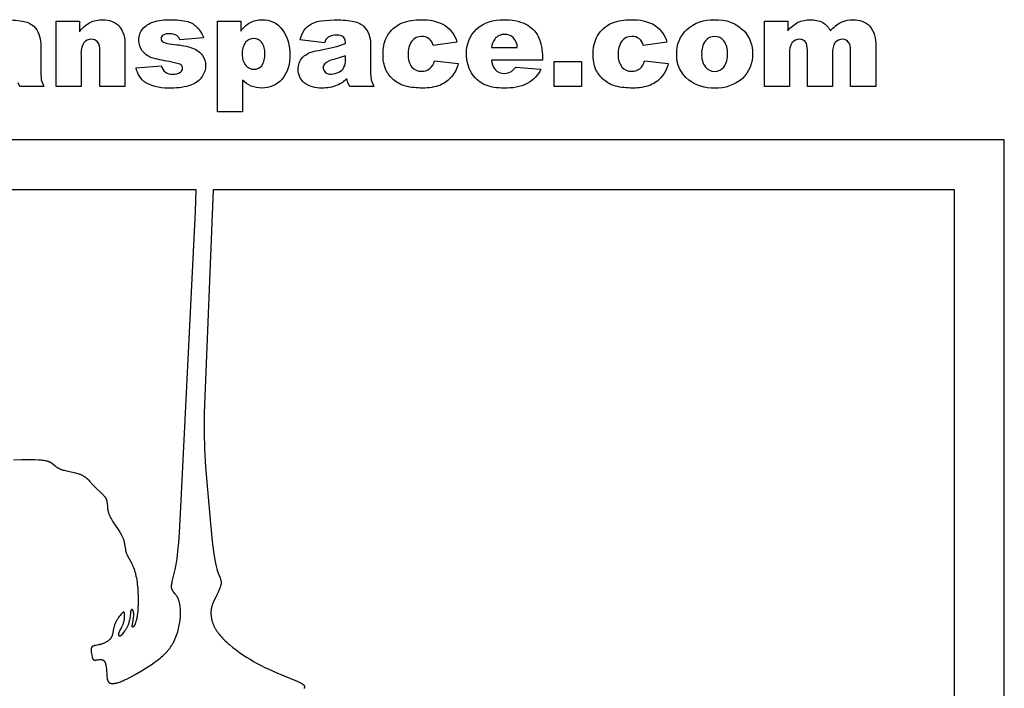
# Model space of a CAD drawing. Extents: x -190 to 191, y -177 to 179.
# Drawn here: x 1 to 88, y -55 to 4 of the extents above; entities that cross this region are included whole.
import ezdxf

# ---------------------------------------------------------------- set-up
doc = ezdxf.new("R2010")
doc.units = 0
doc.header["$MEASUREMENT"] = 0
doc.layers.add('DEFAULT', color=7, linetype='Continuous', true_color=0xffffff)
doc.layers.add('LAYER_1', color=7, linetype='Continuous', true_color=0xffffff)

msp = doc.modelspace()

# ---------------------------------------------------------------- linework, layer by layer
at = {"layer": 'DEFAULT', "color": 5, "true_color": 0x0000ff}
msp.add_lwpolyline([(-0.124, 3.644, -0.043746), (1.467, 3.534, -0.137107), (2.468, 3.072, -0.129035), (2.911, 2.384, -0.08775), (3.073, 1.534), (3.073, -0.998), (3.125, -1.633), (3.35, -2.218), (1.245, -2.218), (1.08, -1.878)], format="xyb", dxfattribs=at)
for points in [[(4.417, 3.522), (6.464, 3.522), (6.464, 2.591, -0.102478), (7.388, 3.401, -0.120916), (8.528, 3.644, -0.21348), (9.949, 3.102, -0.191985), (10.463, 1.426), (10.463, -2.218), (8.264, -2.218), (8.264, 0.944, 0.176448), (8.065, 1.71, 0.223549), (7.507, 1.934, 0.237375), (6.863, 1.631, 0.161293), (6.615, 0.543), (6.615, -2.218), (4.417, -2.218)], [(11.44, -0.569), (13.638, -0.386, 0.15934), (14.015, -0.95, 0.154584), (14.66, -1.119, 0.163793), (15.343, -0.935, 0.605583), (15.281, -0.236), (14.334, -0.014, -0.042494), (12.742, 0.351, -0.143499), (11.99, 0.926, -0.167538), (11.684, 1.85, -0.176037), (12.015, 2.828, -0.142199), (12.925, 3.441, -0.081511), (14.481, 3.644, -0.073577), (16.001, 3.482, -0.123749), (16.819, 2.979, -0.102148), (17.364, 2.056), (15.287, 1.873, 0.180805), (15.01, 2.259, 0.141163), (14.368, 2.423, 0.154509), (13.812, 2.294, 0.250606), (13.638, 1.981, 0.314093), (13.863, 1.67, 0.065495), (14.81, 1.481, -0.064531), (16.444, 1.141, -0.146465), (17.263, 0.517, -0.157597), (17.547, -0.373, -0.147253), (17.247, -1.327, -0.151401), (16.3, -2.066, -0.097763), (14.539, -2.34, -0.142639), (12.297, -1.88, -0.19611)], [(18.585, -4.417), (18.585, 3.522), (20.623, 3.522), (20.623, 2.651, -0.09823), (21.417, 3.387, -0.124062), (22.495, 3.644, -0.254731), (24.299, 2.765, -0.161229), (24.936, 0.593, -0.191341), (24.24, -1.589, -0.218522), (22.482, -2.34, -0.09804), (21.542, -2.167, -0.103527), (20.783, -1.652), (20.783, -4.417)], [(27.989, 1.629), (25.852, 1.873, -0.099473), (26.196, 2.743, -0.113746), (26.843, 3.292, -0.081436), (27.676, 3.552), (28.822, 3.644, -0.043746), (30.413, 3.534, -0.137107), (31.414, 3.072, -0.129035), (31.858, 2.384, -0.08775), (32.02, 1.534), (32.02, -0.998), (32.072, -1.633), (32.297, -2.218), (30.192, -2.218), (30.026, -1.878), (29.948, -1.511, -0.092242), (29.094, -2.104, -0.097281), (27.747, -2.34, -0.184505), (26.198, -1.871, -0.224918), (25.669, -0.715, -0.193525), (26.05, 0.347, -0.151924), (27.455, 0.966), (29.049, 1.309), (29.822, 1.568, 0.191541), (29.661, 2.138, 0.195047), (29.095, 2.301, 0.142107), (28.317, 2.13, 0.164466)], [(37.638, 0.041), (39.715, -0.203, -0.108949), (39.151, -1.334, -0.120838), (38.149, -2.076, -0.10133), (36.599, -2.34, -0.067203), (35.088, -2.171, -0.112569), (34.049, -1.621, -0.102153), (33.366, -0.73, -0.110985), (33.119, 0.628, -0.118458), (33.42, 2.098, -0.09279), (34.02, 2.871, -0.085118), (34.803, 3.38, -0.096874), (36.439, 3.644, -0.147713), (38.565, 3.146, -0.174905), (39.593, 1.69), (37.516, 1.385, 0.169064), (37.173, 1.979, 0.173182), (36.504, 2.179, 0.235152), (35.645, 1.783, 0.172883), (35.318, 0.583, 0.184902), (35.648, -0.503, 0.224595), (36.489, -0.875, 0.170249), (37.204, -0.65, 0.155439)], [(47.104, 0.102), (42.646, 0.102, 0.151615), (42.935, -0.686, 0.228624), (43.775, -1.058, 0.134055), (44.396, -0.888), (44.783, -0.508), (46.982, -0.692, -0.141803), (45.78, -1.957, -0.121292), (43.76, -2.34, -0.111353), (41.963, -2.02, -0.144312), (40.878, -1.001, -0.141115), (40.447, 0.641, -0.212235), (41.311, 2.814, -0.19904), (43.695, 3.644, -0.118311), (45.643, 3.272, -0.155727), (46.73, 2.192, -0.121032), (47.104, 0.35)], [(56.081, 0.041), (58.157, -0.203, -0.108949), (57.593, -1.334, -0.120838), (56.592, -2.076, -0.10133), (55.042, -2.34, -0.067203), (53.53, -2.171, -0.112569), (52.491, -1.621, -0.102153), (51.809, -0.73, -0.110985), (51.562, 0.628, -0.118458), (51.863, 2.098, -0.09279), (52.463, 2.871, -0.085118), (53.246, 3.38, -0.096874), (54.882, 3.644, -0.147713), (57.008, 3.146, -0.174905), (58.035, 1.69), (55.959, 1.385, 0.169064), (55.615, 1.979, 0.173182), (54.947, 2.179, 0.235152), (54.088, 1.783, 0.172883), (53.76, 0.583, 0.184902), (54.091, -0.503, 0.224595), (54.931, -0.875, 0.170249), (55.647, -0.65, 0.155439)], [(58.89, 0.636, -0.214674), (59.785, 2.795, -0.197632), (62.202, 3.644, -0.220705), (64.832, 2.647, -0.189892), (65.547, 0.668, -0.214067), (64.66, -1.496, -0.197438), (62.208, -2.34, -0.175729), (59.948, -1.639, -0.236628)], [(66.585, 3.522), (68.633, 3.522), (68.633, 2.679, -0.102585), (69.533, 3.423, -0.113995), (70.629, 3.644, -0.135088), (71.722, 3.401, -0.137418), (72.381, 2.679, -0.092316), (73.33, 3.442, -0.110374), (74.387, 3.644, -0.212697), (75.835, 3.097, -0.192004), (76.356, 1.383), (76.356, -2.218), (74.157, -2.218), (74.157, 1.057, 0.16926), (74.004, 1.637, 0.248699), (73.446, 1.934, 0.22999), (72.811, 1.653, 0.174794), (72.57, 0.748), (72.57, -2.218), (70.371, -2.218), (70.371, 0.941), (70.327, 1.453, 0.157116), (70.079, 1.802, 0.166238), (69.665, 1.934, 0.228299), (69.031, 1.648, 0.175448), (68.783, 0.708), (68.783, -2.218), (66.585, -2.218)], [(20.767, 0.622, 0.186685), (21.062, -0.368, 0.220746), (21.808, -0.692, 0.22914), (22.47, -0.381, 0.172707), (22.738, 0.67, 0.178108), (22.459, 1.675, 0.227999), (21.78, 1.995, 0.223465), (21.057, 1.672, 0.180955)], [(44.905, 1.202, 0.178214), (44.549, 2.093, 0.195367), (43.787, 2.362, 0.240108), (42.916, 1.955, 0.142853), (42.652, 1.202)], [(61.089, 0.655, 0.177921), (61.411, -0.501, 0.470591), (63.031, -0.506, 0.175429), (63.348, 0.677, 0.178421), (63.029, 1.807, 0.229183), (62.239, 2.179, 0.228898), (61.414, 1.802, 0.178833)], [(29.822, 0.469), (28.887, 0.19, 0.104667), (28.049, -0.152, 0.450968), (28.046, -0.959, 0.185928), (28.572, -1.119, 0.129593), (29.248, -0.945, 0.147788), (29.691, -0.522, 0.120127), (29.822, 0.127)]]:
    msp.add_lwpolyline(points, format="xyb", close=True, dxfattribs=at)
msp.add_lwpolyline([(48.142, -0.02), (50.524, -0.02), (50.524, -2.218), (48.142, -2.218)], close=True, dxfattribs=at)
at = {"layer": 'LAYER_1', "color": 5, "true_color": 0x0000ff}
msp.add_lwpolyline([(-94.561, -177.415), (87.647, -177.415), (87.647, -6.887), (-94.561, -6.887)], close=True, dxfattribs=at)
for points in [[(16.707, -11.267), (-90.473, -11.267), (-90.473, -42.593)], [(0.67, -34.95), (1.424, -34.925), (2.193, -34.923), (2.549, -34.932), (2.867, -34.947), (3.008, -34.957), (3.136, -34.968), (3.254, -34.982), (3.36, -34.997), (3.457, -35.013), (3.502, -35.022), (3.545, -35.031), (3.585, -35.041), (3.624, -35.05), (3.661, -35.061), (3.696, -35.071), (3.729, -35.082), (3.761, -35.094), (3.791, -35.106), (3.82, -35.118), (3.848, -35.13), (3.875, -35.143), (3.9, -35.156), (3.924, -35.169), (3.948, -35.183), (3.971, -35.197), (3.993, -35.211), (4.014, -35.226), (4.035, -35.241), (4.056, -35.256), (4.096, -35.287), (4.342, -35.493), (4.388, -35.529), (4.437, -35.564), (4.488, -35.599), (4.514, -35.617), (4.542, -35.634), (4.571, -35.651), (4.6, -35.668), (4.631, -35.685), (4.662, -35.701), (4.695, -35.718), (4.729, -35.734), (4.764, -35.749), (4.8, -35.765), (4.838, -35.78), (4.877, -35.795), (4.918, -35.809), (4.96, -35.823), (5.048, -35.849), (5.142, -35.874), (5.343, -35.922), (6.003, -36.066), (6.113, -36.093), (6.222, -36.123), (6.329, -36.155), (6.432, -36.189), (6.482, -36.207), (6.532, -36.226), (6.58, -36.246), (6.626, -36.267), (6.672, -36.288), (6.716, -36.311), (6.759, -36.334), (6.801, -36.358), (6.842, -36.383), (6.882, -36.408), (6.92, -36.434), (6.958, -36.461), (6.994, -36.488), (7.03, -36.516), (7.065, -36.544), (7.099, -36.573), (7.165, -36.632), (7.228, -36.692), (7.289, -36.753), (7.348, -36.815), (7.679, -37.185), (7.789, -37.301), (7.901, -37.412), (8.42, -37.892), (8.506, -37.976), (8.546, -38.017), (8.584, -38.057), (8.619, -38.097), (8.653, -38.136), (8.668, -38.156), (8.684, -38.176), (8.698, -38.196), (8.713, -38.216), (8.726, -38.236), (8.739, -38.256), (8.752, -38.276), (8.764, -38.297), (8.776, -38.318), (8.787, -38.339), (8.797, -38.361), (8.807, -38.383), (8.817, -38.405), (8.826, -38.428), (8.834, -38.451), (8.843, -38.474), (8.85, -38.498), (8.857, -38.523), (8.864, -38.548), (8.87, -38.573), (8.875, -38.599), (8.881, -38.626), (8.885, -38.654), (8.89, -38.682), (8.897, -38.74), (8.924, -39.075), (8.932, -39.151), (8.942, -39.229), (8.955, -39.311), (8.97, -39.395), (8.98, -39.438), (8.99, -39.482), (9.001, -39.526), (9.014, -39.572), (9.027, -39.618), (9.042, -39.664), (9.059, -39.712), (9.076, -39.76), (9.096, -39.809), (9.117, -39.858), (9.139, -39.908), (9.163, -39.959), (9.189, -40.011), (9.217, -40.063), (9.277, -40.17), (9.342, -40.278), (9.411, -40.389), (9.869, -41.069), (10.014, -41.294), (10.082, -41.404), (10.145, -41.513), (10.174, -41.567), (10.202, -41.619), (10.228, -41.672), (10.252, -41.723), (10.275, -41.774), (10.295, -41.825), (10.314, -41.874), (10.332, -41.923), (10.348, -41.972), (10.362, -42.019), (10.375, -42.067), (10.387, -42.113), (10.398, -42.16), (10.408, -42.205), (10.426, -42.295), (10.441, -42.383), (10.503, -42.807), (10.519, -42.889), (10.527, -42.93), (10.537, -42.971), (10.548, -43.012), (10.56, -43.053), (10.573, -43.094), (10.587, -43.135), (10.602, -43.176), (10.619, -43.217), (10.637, -43.259), (10.656, -43.3), (10.698, -43.385), (11.058, -44.055), (11.112, -44.168), (11.166, -44.287), (11.218, -44.413), (11.268, -44.545), (11.292, -44.614), (11.315, -44.685), (11.338, -44.757), (11.359, -44.832), (11.38, -44.909), (11.4, -44.988), (11.436, -45.151), (11.469, -45.321), (11.499, -45.496), (11.525, -45.675), (11.547, -45.858), (11.584, -46.23), (11.608, -46.604), (11.622, -46.971), (11.626, -47.324), (11.621, -47.655), (11.608, -47.957), (11.588, -48.23), (11.562, -48.475), (11.547, -48.588), (11.53, -48.694), (11.513, -48.793), (11.495, -48.886), (11.476, -48.973), (11.456, -49.054), (11.435, -49.13), (11.414, -49.199), (11.393, -49.263), (11.372, -49.322), (11.361, -49.349), (11.35, -49.375), (11.339, -49.4), (11.328, -49.423), (11.317, -49.445), (11.307, -49.466), (11.296, -49.486), (11.285, -49.504), (11.275, -49.521), (11.265, -49.537), (11.254, -49.552), (11.244, -49.565), (11.239, -49.572), (11.235, -49.578), (11.23, -49.583), (11.225, -49.589), (11.22, -49.594), (11.216, -49.599), (11.211, -49.603), (11.207, -49.608), (11.202, -49.612), (11.198, -49.615), (11.193, -49.619), (11.189, -49.622), (11.187, -49.623), (11.185, -49.625), (11.183, -49.626), (11.181, -49.627), (11.179, -49.629), (11.177, -49.63), (11.175, -49.631), (11.173, -49.632), (11.171, -49.633), (11.169, -49.633), (11.167, -49.634), (11.165, -49.635), (11.164, -49.636), (11.162, -49.636), (11.16, -49.637), (11.158, -49.637), (11.156, -49.637), (11.156, -49.638), (11.155, -49.638), (11.154, -49.638), (11.153, -49.638), (11.152, -49.638), (11.151, -49.638), (11.15, -49.638), (11.15, -49.638), (11.149, -49.638), (11.148, -49.638), (11.147, -49.638), (11.146, -49.638), (11.146, -49.638), (11.145, -49.638), (11.144, -49.638), (11.143, -49.638), (11.143, -49.638), (11.142, -49.638), (11.141, -49.638), (11.14, -49.638), (11.14, -49.637), (11.139, -49.637), (11.138, -49.637), (11.137, -49.637), (11.137, -49.637), (11.136, -49.636), (11.135, -49.636), (11.135, -49.636), (11.134, -49.635), (11.133, -49.635), (11.133, -49.635), (11.132, -49.634), (11.131, -49.634), (11.131, -49.634), (11.13, -49.633), (11.129, -49.633), (11.129, -49.632), (11.128, -49.632), (11.128, -49.632), (11.127, -49.631), (11.126, -49.631), (11.126, -49.63), (11.125, -49.63), (11.125, -49.629), (11.124, -49.628), (11.123, -49.628), (11.123, -49.627), (11.122, -49.627), (11.122, -49.626), (11.121, -49.625), (11.121, -49.625), (11.12, -49.624), (11.12, -49.623), (11.119, -49.623), (11.119, -49.622), (11.118, -49.621), (11.117, -49.62), (11.117, -49.618), (11.116, -49.617), (11.115, -49.615), (11.114, -49.613), (11.113, -49.611), (11.113, -49.61), (11.112, -49.608), (11.111, -49.606), (11.111, -49.604), (11.11, -49.602), (11.109, -49.599), (11.109, -49.597), (11.108, -49.595), (11.108, -49.592), (11.107, -49.588), (11.107, -49.582), (11.106, -49.577), (11.106, -49.572), (11.105, -49.566), (11.105, -49.56), (11.105, -49.554), (11.105, -49.547), (11.106, -49.534), (11.107, -49.52), (11.108, -49.505), (11.112, -49.472), (11.117, -49.437), (11.131, -49.36), (11.184, -49.083), (11.201, -48.981), (11.216, -48.878), (11.227, -48.775), (11.235, -48.673), (11.237, -48.623), (11.239, -48.575), (11.239, -48.528), (11.238, -48.482), (11.236, -48.438), (11.233, -48.396), (11.231, -48.376), (11.229, -48.356), (11.226, -48.337), (11.223, -48.318), (11.22, -48.3), (11.216, -48.283), (11.212, -48.267), (11.207, -48.251), (11.205, -48.243), (11.203, -48.236), (11.2, -48.229), (11.198, -48.222), (11.195, -48.215), (11.192, -48.208), (11.189, -48.202), (11.187, -48.195), (11.184, -48.189), (11.181, -48.183), (11.178, -48.178), (11.174, -48.172), (11.171, -48.167), (11.168, -48.162), (11.165, -48.157), (11.161, -48.152), (11.158, -48.147), (11.154, -48.143), (11.151, -48.139), (11.147, -48.135), (11.144, -48.131), (11.14, -48.127), (11.137, -48.124), (11.133, -48.121), (11.129, -48.118), (11.128, -48.116), (11.126, -48.115), (11.124, -48.114), (11.122, -48.112), (11.12, -48.111), (11.118, -48.11), (11.116, -48.109), (11.114, -48.108), (11.113, -48.106), (11.111, -48.105), (11.109, -48.105), (11.107, -48.104), (11.105, -48.103), (11.103, -48.102), (11.101, -48.101), (11.099, -48.1), (11.098, -48.1), (11.096, -48.099), (11.094, -48.099), (11.092, -48.098), (11.09, -48.098), (11.088, -48.097), (11.086, -48.097), (11.084, -48.097), (11.082, -48.096), (11.081, -48.096), (11.079, -48.096), (11.077, -48.096), (11.075, -48.096), (11.073, -48.096), (11.071, -48.096), (11.069, -48.096), (11.067, -48.096), (11.066, -48.096), (11.064, -48.096), (11.062, -48.097), (11.06, -48.097), (11.058, -48.097), (11.056, -48.098), (11.055, -48.098), (11.053, -48.099), (11.051, -48.099), (11.049, -48.1), (11.047, -48.101), (11.046, -48.101), (11.044, -48.102), (11.042, -48.103), (11.04, -48.104), (11.039, -48.105), (11.037, -48.106), (11.035, -48.107), (11.034, -48.108), (11.032, -48.109), (11.03, -48.11), (11.029, -48.111), (11.027, -48.113), (11.025, -48.114), (11.024, -48.115), (11.022, -48.117), (11.02, -48.118), (11.019, -48.12), (11.017, -48.121), (11.016, -48.123), (11.014, -48.125), (11.013, -48.126), (11.011, -48.128), (11.01, -48.13), (11.008, -48.132), (11.007, -48.134), (11.005, -48.136), (11.002, -48.14), (11, -48.144), (10.997, -48.149), (10.994, -48.154), (10.992, -48.159), (10.989, -48.164), (10.987, -48.169), (10.985, -48.175), (10.983, -48.18), (10.98, -48.186), (10.978, -48.192), (10.976, -48.199), (10.972, -48.212), (10.969, -48.226), (10.965, -48.24), (10.962, -48.256), (10.956, -48.288), (10.951, -48.323), (10.942, -48.4), (10.915, -48.673), (10.903, -48.774), (10.888, -48.878), (10.869, -48.984), (10.846, -49.09), (10.833, -49.144), (10.819, -49.197), (10.805, -49.25), (10.789, -49.302), (10.772, -49.354), (10.754, -49.406), (10.735, -49.456), (10.715, -49.506), (10.694, -49.554), (10.672, -49.602), (10.649, -49.648), (10.624, -49.692), (10.599, -49.736), (10.573, -49.778), (10.547, -49.819), (10.52, -49.859), (10.466, -49.935), (10.412, -50.007), (10.154, -50.333), (10.139, -50.351), (10.124, -50.368), (10.117, -50.376), (10.11, -50.383), (10.104, -50.39), (10.097, -50.397), (10.09, -50.403), (10.087, -50.405), (10.084, -50.408), (10.081, -50.411), (10.077, -50.413), (10.074, -50.415), (10.071, -50.418), (10.068, -50.42), (10.065, -50.422), (10.062, -50.423), (10.058, -50.425), (10.055, -50.427), (10.052, -50.428), (10.051, -50.429), (10.049, -50.429), (10.048, -50.43), (10.046, -50.431), (10.044, -50.431), (10.043, -50.432), (10.041, -50.432), (10.04, -50.433), (10.038, -50.433), (10.037, -50.433), (10.035, -50.434), (10.034, -50.434), (10.032, -50.434), (10.03, -50.434), (10.029, -50.435), (10.027, -50.435), (10.026, -50.435), (10.024, -50.435), (10.023, -50.435), (10.021, -50.435), (10.019, -50.435), (10.018, -50.435), (10.016, -50.435), (10.015, -50.435), (10.013, -50.435), (10.012, -50.434), (10.01, -50.434), (10.008, -50.434), (10.007, -50.434), (10.005, -50.433), (10.004, -50.433), (10.002, -50.433), (10.001, -50.432), (9.999, -50.432), (9.998, -50.431), (9.996, -50.431), (9.994, -50.43), (9.993, -50.429), (9.991, -50.429), (9.99, -50.428), (9.988, -50.427), (9.987, -50.426), (9.985, -50.426), (9.984, -50.425), (9.982, -50.424), (9.981, -50.423), (9.979, -50.422), (9.978, -50.421), (9.976, -50.42), (9.975, -50.419), (9.973, -50.418), (9.972, -50.417), (9.971, -50.416), (9.969, -50.414), (9.968, -50.413), (9.966, -50.412), (9.965, -50.411), (9.964, -50.409), (9.962, -50.408), (9.961, -50.406), (9.96, -50.405), (9.958, -50.403), (9.957, -50.402), (9.956, -50.4), (9.953, -50.397), (9.951, -50.394), (9.949, -50.39), (9.946, -50.386), (9.944, -50.383), (9.942, -50.379), (9.94, -50.374), (9.938, -50.37), (9.936, -50.366), (9.934, -50.361), (9.933, -50.357), (9.931, -50.352), (9.93, -50.347), (9.928, -50.341), (9.927, -50.336), (9.926, -50.331), (9.925, -50.325), (9.924, -50.319), (9.923, -50.314), (9.923, -50.307), (9.922, -50.301), (9.922, -50.295), (9.922, -50.288), (9.922, -50.282), (9.922, -50.275), (9.922, -50.268), (9.922, -50.261), (9.923, -50.254), (9.923, -50.246), (9.924, -50.239), (9.925, -50.231), (9.926, -50.223), (9.928, -50.215), (9.929, -50.207), (9.933, -50.191), (9.937, -50.173), (9.942, -50.155), (9.948, -50.137), (9.955, -50.118), (9.962, -50.098), (9.97, -50.078), (9.979, -50.057), (9.999, -50.013), (10.021, -49.968), (10.18, -49.659), (10.235, -49.544), (10.261, -49.485), (10.286, -49.425), (10.31, -49.365), (10.331, -49.303), (10.351, -49.242), (10.368, -49.179), (10.383, -49.117), (10.396, -49.056), (10.407, -48.994), (10.417, -48.934), (10.424, -48.875), (10.43, -48.817), (10.435, -48.762), (10.437, -48.708), (10.439, -48.657), (10.439, -48.608), (10.438, -48.562), (10.436, -48.52), (10.433, -48.481), (10.431, -48.463), (10.429, -48.446), (10.426, -48.43), (10.424, -48.415), (10.421, -48.401), (10.419, -48.394), (10.418, -48.388), (10.416, -48.382), (10.414, -48.376), (10.413, -48.37), (10.411, -48.365), (10.409, -48.36), (10.407, -48.355), (10.406, -48.353), (10.405, -48.351), (10.404, -48.348), (10.402, -48.346), (10.401, -48.344), (10.4, -48.342), (10.399, -48.34), (10.398, -48.339), (10.397, -48.337), (10.396, -48.335), (10.394, -48.333), (10.393, -48.332), (10.392, -48.33), (10.391, -48.329), (10.389, -48.328), (10.388, -48.326), (10.387, -48.325), (10.385, -48.324), (10.384, -48.323), (10.384, -48.323), (10.383, -48.322), (10.382, -48.322), (10.382, -48.321), (10.381, -48.321), (10.38, -48.32), (10.379, -48.32), (10.379, -48.319), (10.378, -48.319), (10.377, -48.318), (10.376, -48.318), (10.376, -48.318), (10.375, -48.317), (10.374, -48.317), (10.373, -48.317), (10.373, -48.316), (10.372, -48.316), (10.371, -48.316), (10.37, -48.315), (10.369, -48.315), (10.368, -48.315), (10.368, -48.315), (10.367, -48.314), (10.366, -48.314), (10.365, -48.314), (10.364, -48.314), (10.363, -48.314), (10.363, -48.314), (10.362, -48.314), (10.361, -48.313), (10.36, -48.313), (10.359, -48.313), (10.358, -48.313), (10.357, -48.313), (10.356, -48.313), (10.355, -48.313), (10.355, -48.313), (10.353, -48.313), (10.351, -48.314), (10.349, -48.314), (10.347, -48.314), (10.345, -48.314), (10.343, -48.315), (10.341, -48.315), (10.339, -48.316), (10.337, -48.316), (10.335, -48.317), (10.333, -48.318), (10.331, -48.319), (10.328, -48.32), (10.326, -48.321), (10.324, -48.322), (10.322, -48.323), (10.319, -48.324), (10.315, -48.326), (10.31, -48.329), (10.305, -48.332), (10.3, -48.335), (10.295, -48.339), (10.289, -48.342), (10.284, -48.346), (10.273, -48.355), (10.261, -48.365), (10.249, -48.376), (10.236, -48.388), (10.223, -48.401), (10.209, -48.415), (10.179, -48.446), (10.147, -48.481), (10.113, -48.52), (10.04, -48.608), (9.963, -48.708), (9.884, -48.817), (9.845, -48.875), (9.807, -48.934), (9.769, -48.994), (9.733, -49.056), (9.698, -49.117), (9.665, -49.179), (9.635, -49.242), (9.621, -49.273), (9.607, -49.303), (9.595, -49.334), (9.583, -49.365), (9.561, -49.425), (9.541, -49.485), (9.524, -49.545), (9.508, -49.604), (9.495, -49.661), (9.471, -49.775), (9.415, -50.094), (9.405, -50.143), (9.395, -50.192), (9.383, -50.239), (9.369, -50.285), (9.355, -50.33), (9.347, -50.352), (9.339, -50.374), (9.331, -50.396), (9.322, -50.417), (9.313, -50.438), (9.303, -50.459), (9.293, -50.479), (9.283, -50.5), (9.272, -50.519), (9.261, -50.539), (9.249, -50.559), (9.237, -50.578), (9.224, -50.597), (9.212, -50.615), (9.198, -50.633), (9.184, -50.652), (9.17, -50.669), (9.155, -50.687), (9.14, -50.704), (9.124, -50.721), (9.107, -50.738), (9.09, -50.755), (9.073, -50.771), (9.055, -50.787), (9.036, -50.803), (9.017, -50.818), (8.998, -50.833), (8.977, -50.848), (8.957, -50.863), (8.935, -50.878), (8.914, -50.892), (8.891, -50.906), (8.846, -50.933), (8.798, -50.959), (8.749, -50.984), (8.699, -51.008), (8.648, -51.031), (8.595, -51.053), (8.542, -51.073), (8.488, -51.093), (8.434, -51.111), (8.379, -51.128), (8.324, -51.143), (8.269, -51.158), (8.214, -51.171), (8.106, -51.194), (7.9, -51.234), (7.852, -51.244), (7.806, -51.255), (7.784, -51.261), (7.762, -51.268), (7.741, -51.274), (7.721, -51.281), (7.702, -51.289), (7.683, -51.297), (7.674, -51.301), (7.665, -51.305), (7.656, -51.309), (7.647, -51.314), (7.639, -51.318), (7.631, -51.323), (7.623, -51.328), (7.615, -51.333), (7.607, -51.339), (7.6, -51.344), (7.593, -51.35), (7.586, -51.355), (7.579, -51.361), (7.573, -51.367), (7.566, -51.374), (7.563, -51.377), (7.561, -51.38), (7.558, -51.383), (7.555, -51.387), (7.552, -51.39), (7.549, -51.394), (7.547, -51.397), (7.544, -51.401), (7.542, -51.404), (7.539, -51.408), (7.537, -51.412), (7.534, -51.416), (7.532, -51.419), (7.53, -51.423), (7.526, -51.431), (7.522, -51.439), (7.518, -51.448), (7.515, -51.456), (7.511, -51.465), (7.508, -51.474), (7.505, -51.483), (7.503, -51.492), (7.5, -51.502), (7.498, -51.511), (7.496, -51.521), (7.494, -51.531), (7.493, -51.541), (7.491, -51.551), (7.49, -51.561), (7.489, -51.571), (7.488, -51.593), (7.487, -51.614), (7.487, -51.636), (7.487, -51.659), (7.488, -51.681), (7.489, -51.704), (7.491, -51.728), (7.496, -51.775), (7.503, -51.822), (7.511, -51.87), (7.519, -51.918), (7.557, -52.102), (7.592, -52.26), (7.601, -52.295), (7.605, -52.312), (7.61, -52.328), (7.616, -52.343), (7.621, -52.358), (7.627, -52.372), (7.629, -52.379), (7.633, -52.386), (7.636, -52.393), (7.639, -52.399), (7.642, -52.406), (7.646, -52.412), (7.649, -52.418), (7.653, -52.424), (7.656, -52.429), (7.66, -52.435), (7.664, -52.44), (7.668, -52.445), (7.672, -52.45), (7.676, -52.455), (7.681, -52.46), (7.685, -52.465), (7.69, -52.469), (7.693, -52.471), (7.695, -52.473), (7.697, -52.475), (7.7, -52.477), (7.702, -52.479), (7.705, -52.481), (7.708, -52.483), (7.71, -52.485), (7.713, -52.486), (7.716, -52.488), (7.719, -52.49), (7.721, -52.491), (7.724, -52.493), (7.727, -52.495), (7.73, -52.496), (7.733, -52.497), (7.736, -52.499), (7.739, -52.5), (7.742, -52.502), (7.745, -52.503), (7.752, -52.505), (7.758, -52.507), (7.765, -52.509), (7.772, -52.511), (7.779, -52.513), (7.787, -52.514), (7.794, -52.516), (7.802, -52.517), (7.81, -52.517), (7.818, -52.518), (7.827, -52.519), (7.835, -52.519), (7.844, -52.519), (7.862, -52.519), (7.881, -52.518), (7.9, -52.517), (7.92, -52.515), (7.94, -52.513), (7.982, -52.508), (8.115, -52.489), (8.207, -52.477), (8.253, -52.473), (8.275, -52.471), (8.298, -52.47), (8.32, -52.469), (8.341, -52.47), (8.363, -52.47), (8.374, -52.471), (8.384, -52.472), (8.394, -52.472), (8.405, -52.474), (8.415, -52.475), (8.425, -52.477), (8.435, -52.478), (8.445, -52.48), (8.454, -52.482), (8.464, -52.485), (8.473, -52.488), (8.482, -52.491), (8.491, -52.494), (8.5, -52.497), (8.509, -52.501), (8.517, -52.505), (8.526, -52.509), (8.534, -52.513), (8.542, -52.518), (8.55, -52.522), (8.558, -52.527), (8.566, -52.532), (8.574, -52.538), (8.581, -52.543), (8.589, -52.549), (8.596, -52.555), (8.603, -52.562), (8.61, -52.568), (8.617, -52.575), (8.623, -52.582), (8.63, -52.589), (8.636, -52.596), (8.643, -52.603), (8.649, -52.611), (8.655, -52.619), (8.661, -52.627), (8.667, -52.635), (8.672, -52.644), (8.678, -52.652), (8.684, -52.661), (8.689, -52.67), (8.694, -52.679), (8.704, -52.698), (8.714, -52.717), (8.723, -52.737), (8.732, -52.758), (8.741, -52.779), (8.749, -52.801), (8.757, -52.824), (8.764, -52.847), (8.771, -52.871), (8.778, -52.895), (8.79, -52.945), (8.801, -52.997), (8.81, -53.051), (8.819, -53.106), (8.827, -53.163), (8.839, -53.281), (8.879, -53.883), (8.89, -53.994), (8.896, -54.046), (8.903, -54.097), (8.911, -54.146), (8.915, -54.169), (8.92, -54.192), (8.925, -54.215), (8.931, -54.237), (8.937, -54.258), (8.943, -54.279), (8.95, -54.299), (8.958, -54.318), (8.962, -54.328), (8.966, -54.337), (8.97, -54.347), (8.974, -54.356), (8.978, -54.365), (8.983, -54.373), (8.988, -54.382), (8.993, -54.39), (8.998, -54.399), (9.003, -54.407), (9.008, -54.414), (9.013, -54.422), (9.019, -54.43), (9.025, -54.437), (9.031, -54.444), (9.037, -54.451), (9.043, -54.458), (9.05, -54.465), (9.056, -54.472), (9.063, -54.478), (9.07, -54.484), (9.077, -54.49), (9.085, -54.496), (9.092, -54.501), (9.1, -54.507), (9.108, -54.512), (9.116, -54.517), (9.125, -54.522), (9.133, -54.526), (9.142, -54.531), (9.151, -54.535), (9.161, -54.539), (9.17, -54.543), (9.18, -54.547), (9.19, -54.55), (9.2, -54.553), (9.21, -54.556), (9.221, -54.559), (9.232, -54.562), (9.243, -54.564), (9.254, -54.566), (9.266, -54.568), (9.277, -54.57), (9.289, -54.572), (9.302, -54.573), (9.314, -54.574), (9.327, -54.575), (9.34, -54.576), (9.367, -54.577), (9.394, -54.577), (9.423, -54.576), (9.453, -54.574), (9.484, -54.571), (9.515, -54.567), (9.548, -54.563), (9.582, -54.557), (9.616, -54.551), (9.652, -54.543), (9.689, -54.535), (9.727, -54.526), (9.806, -54.504), (9.89, -54.479), (9.977, -54.45), (10.07, -54.417), (10.167, -54.379), (10.268, -54.338), (10.374, -54.292), (10.6, -54.188), (10.841, -54.068), (11.097, -53.935), (11.362, -53.789), (11.915, -53.468), (12.479, -53.118), (12.757, -52.935), (13.031, -52.748), (13.297, -52.553), (13.427, -52.453), (13.553, -52.351), (13.677, -52.247), (13.797, -52.14), (13.914, -52.031), (14.026, -51.918), (14.135, -51.803), (14.187, -51.745), (14.239, -51.685), (14.289, -51.625), (14.338, -51.564), (14.385, -51.502), (14.432, -51.439), (14.476, -51.375), (14.52, -51.31), (14.562, -51.245), (14.603, -51.179), (14.643, -51.112), (14.681, -51.044), (14.719, -50.976), (14.755, -50.907), (14.823, -50.768), (14.886, -50.627), (14.945, -50.484), (14.999, -50.34), (15.049, -50.195), (15.094, -50.049), (15.135, -49.903), (15.172, -49.758), (15.206, -49.612), (15.235, -49.468), (15.261, -49.324), (15.283, -49.182), (15.302, -49.041), (15.317, -48.903), (15.33, -48.766), (15.338, -48.632), (15.344, -48.501), (15.346, -48.372), (15.346, -48.247), (15.342, -48.125), (15.335, -48.006), (15.325, -47.892), (15.312, -47.781), (15.296, -47.674), (15.287, -47.623), (15.277, -47.573), (15.267, -47.523), (15.256, -47.475), (15.244, -47.429), (15.231, -47.383), (15.218, -47.339), (15.204, -47.296), (15.189, -47.254), (15.174, -47.214), (15.158, -47.175), (15.142, -47.138), (15.125, -47.101), (15.108, -47.066), (15.09, -47.031), (15.072, -46.998), (15.054, -46.966), (15.035, -46.935), (15.016, -46.905), (14.997, -46.875), (14.959, -46.819), (14.92, -46.767), (14.882, -46.717), (14.706, -46.499), (14.677, -46.459), (14.663, -46.439), (14.65, -46.42), (14.638, -46.401), (14.627, -46.381), (14.616, -46.362), (14.611, -46.352), (14.607, -46.342), (14.602, -46.332), (14.598, -46.322), (14.593, -46.312), (14.589, -46.302), (14.586, -46.292), (14.582, -46.282), (14.579, -46.271), (14.575, -46.261), (14.572, -46.25), (14.57, -46.24), (14.567, -46.229), (14.565, -46.218), (14.562, -46.206), (14.56, -46.195), (14.559, -46.183), (14.557, -46.172), (14.556, -46.16), (14.554, -46.147), (14.553, -46.122), (14.552, -46.096), (14.552, -46.069), (14.552, -46.041), (14.554, -46.012), (14.556, -45.982), (14.559, -45.95), (14.563, -45.917), (14.568, -45.882), (14.58, -45.808), (14.596, -45.728), (14.615, -45.64), (14.795, -44.916), (14.874, -44.564), (14.957, -44.133), (15.041, -43.608), (15.122, -42.975), (15.198, -42.22), (15.265, -41.328), (15.369, -39.113), (16.648, -13.183), (16.707, -11.267)], [(18.204, -11.267), (17.429, -30.857), (17.419, -32.52), (17.455, -34.04), (17.536, -35.563), (17.905, -39.886), (18.13, -42.122), (18.237, -43.002), (18.292, -43.383), (18.35, -43.725), (18.41, -44.027), (18.473, -44.293), (18.536, -44.527), (18.599, -44.731), (18.659, -44.908), (18.812, -45.312), (18.849, -45.415), (18.864, -45.463), (18.877, -45.508), (18.883, -45.53), (18.889, -45.552), (18.893, -45.573), (18.898, -45.595), (18.901, -45.615), (18.904, -45.636), (18.907, -45.657), (18.908, -45.677), (18.91, -45.698), (18.91, -45.718), (18.911, -45.739), (18.91, -45.76), (18.909, -45.781), (18.907, -45.802), (18.905, -45.824), (18.902, -45.846), (18.898, -45.869), (18.894, -45.891), (18.889, -45.915), (18.884, -45.939), (18.877, -45.964), (18.87, -45.989), (18.855, -46.042), (18.836, -46.099), (18.815, -46.158), (18.767, -46.285), (18.711, -46.421), (18.649, -46.563), (18.513, -46.856), (18.243, -47.413), (18.214, -47.479), (18.185, -47.545), (18.158, -47.611), (18.133, -47.679), (18.11, -47.747), (18.099, -47.782), (18.088, -47.817), (18.079, -47.853), (18.07, -47.889), (18.061, -47.926), (18.053, -47.963), (18.046, -48.001), (18.039, -48.039), (18.033, -48.079), (18.028, -48.119), (18.024, -48.159), (18.02, -48.201), (18.017, -48.244), (18.015, -48.287), (18.014, -48.331), (18.013, -48.377), (18.014, -48.423), (18.015, -48.47), (18.017, -48.518), (18.021, -48.567), (18.025, -48.616), (18.03, -48.667), (18.037, -48.718), (18.044, -48.769), (18.053, -48.822), (18.062, -48.875), (18.073, -48.928), (18.086, -48.982), (18.099, -49.037), (18.114, -49.092), (18.13, -49.148), (18.147, -49.204), (18.166, -49.261), (18.186, -49.318), (18.208, -49.375), (18.231, -49.433), (18.256, -49.491), (18.282, -49.549), (18.31, -49.607), (18.339, -49.666), (18.37, -49.725), (18.403, -49.784), (18.437, -49.843), (18.473, -49.902), (18.511, -49.962), (18.55, -50.021), (18.592, -50.08), (18.635, -50.139), (18.68, -50.199), (18.726, -50.258), (18.824, -50.376), (18.928, -50.494), (19.038, -50.612), (19.154, -50.729), (19.274, -50.845), (19.399, -50.961), (19.528, -51.075), (19.661, -51.189), (19.938, -51.413), (20.226, -51.633), (20.521, -51.846), (20.823, -52.052), (21.129, -52.252), (21.442, -52.446), (21.76, -52.633), (22.084, -52.814), (22.414, -52.99), (22.751, -53.16), (23.095, -53.324), (23.794, -53.637), (25.57, -54.376), (25.758, -54.462), (25.837, -54.5), (25.907, -54.536), (25.969, -54.571), (25.997, -54.587), (26.023, -54.603), (26.047, -54.618), (26.069, -54.633), (26.089, -54.648), (26.108, -54.662), (26.117, -54.669), (26.125, -54.677), (26.133, -54.683), (26.141, -54.69), (26.148, -54.697), (26.154, -54.704), (26.161, -54.711), (26.167, -54.717), (26.172, -54.724), (26.178, -54.731), (26.183, -54.737), (26.187, -54.744), (26.192, -54.75), (26.196, -54.757), (26.199, -54.764), (26.201, -54.767), (26.203, -54.77), (26.204, -54.773), (26.206, -54.777), (26.207, -54.78), (26.209, -54.783), (26.21, -54.786), (26.211, -54.789), (26.212, -54.793), (26.213, -54.796), (26.214, -54.799), (26.215, -54.802), (26.216, -54.806), (26.217, -54.809), (26.218, -54.812), (26.218, -54.815), (26.219, -54.819), (26.22, -54.822), (26.22, -54.825), (26.221, -54.829), (26.221, -54.835), (26.222, -54.842), (26.222, -54.848), (26.222, -54.855), (26.222, -54.862), (26.222, -54.869), (26.221, -54.875), (26.221, -54.882), (26.22, -54.889), (26.219, -54.896), (26.218, -54.903), (26.216, -54.91), (26.215, -54.917), (26.213, -54.925), (26.211, -54.932), (26.208, -54.939), (26.206, -54.947), (26.203, -54.954), (26.2, -54.961), (26.197, -54.969), (26.194, -54.977), (26.19, -54.984), (26.186, -54.992), (26.182, -55)], [(83.267, -170.846), (83.267, -11.267), (18.204, -11.267)]]:
    msp.add_lwpolyline(points, dxfattribs=at)

doc.saveas('drawing.dxf')
